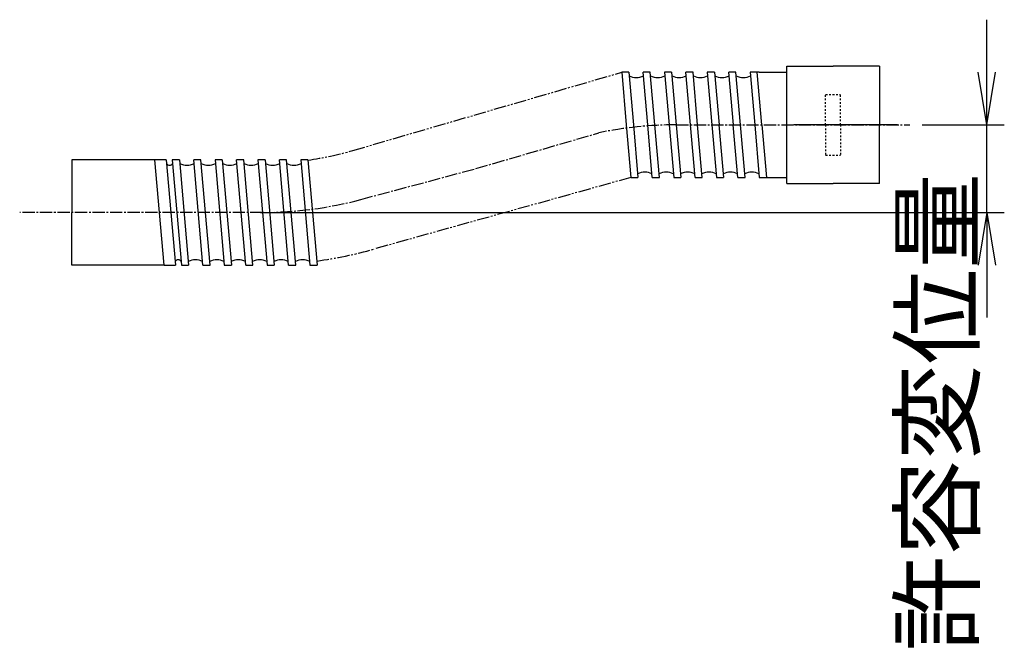
# Model space of a CAD drawing. Extents: x -436 to 2039, y 12 to 4474.
# Drawn here: x 597 to 1159, y 602 to 962 of the extents above; entities that cross this region are included whole.
import ezdxf

# ---------------------------------------------------------------- set-up
doc = ezdxf.new("R2010")
doc.units = 0
for name, pattern in [('EXLTYPE2', [2, 1, -1]), ('EXLTYPE3', [10, 7, -1, 1, -1]), ('EXLTYPE4', [12, 7, -1, 1, -1, 1, -1])]:
    doc.linetypes.add(name, pattern=pattern)
doc.layers.get('0').update_dxf_attribs({"linetype": 'CONTINUOUS'})
doc.layers.get('DEFPOINTS').update_dxf_attribs({"linetype": 'CONTINUOUS'})
doc.layers.add('寸法', color=7, linetype='CONTINUOUS')
doc.layers.add('本体', color=7, linetype='CONTINUOUS')
doc.styles.add('EXCADDIM1', font='monotxt', dxfattribs={"width": 0.84, "bigfont": 'extfont'})
doc.styles.get("Standard").update_dxf_attribs({"font": 'monotxt', "bigfont": 'extfont'})
doc.dimstyles.new('ISO-25', dxfattribs={"dimtxt": 2.5, "dimasz": 2.5, "dimexe": 1.25, "dimexo": 0.625, "dimtad": 1, "dimtxsty": 'STANDARD', "dimcen": 2.5, "dimazin": 3, "dimtfac": 1, "dimtmove": 0, "dimatfit": 3})

# ---------------------------------------------------------------- blocks, each defined once
blk = doc.blocks.new('EX_NORM')
at = {"color": 0, "linetype": 'CONTINUOUS'}
for q in [(-1, 0.167), (-1, 0), (-1, -0.167)]:
    blk.add_line((0, 0), q, dxfattribs=at)
blk = doc.blocks.new('*D28')
at = {"layer": 'DEFPOINTS', "color": 0}
for p in [(1105.09, 902), (1148.96, 902), (727.57, 852)]:
    blk.add_point(p, dxfattribs=at)
at = {"layer": '寸法', "color": 3, "linetype": 'CONTINUOUS'}
for p, q in [((1148.96, 932), (1148.96, 962)), ((1112.09, 902), (1158.96, 902)), ((1148.96, 852), (1148.96, 902)), ((734.57, 852), (1158.96, 852)), ((1148.96, 822), (1148.96, 792))]:
    blk.add_line(p, q, dxfattribs=at)
at = {"layer": '寸法', "color": 3, "xscale": 30, "yscale": 30, "zscale": 30}
for p, rotation in [((1148.96, 902), 270), ((1148.96, 852), 90)]:
    blk.add_blockref('EX_NORM', p, dxfattribs=dict(at, rotation=rotation))
at = {"layer": '寸法', "color": 2, "insert": (1125.96, 738), "char_height": 40, "attachment_point": 5, "rotation": 90, "style": 'EXCADDIM1'}
blk.add_mtext('許容変位量', dxfattribs=at)

msp = doc.modelspace()

# ---------------------------------------------------------------- linework, layer by layer
at = {"layer": '寸法', "color": 4, "linetype": 'CONTINUOUS'}
for p, q in [((940.63, 932), (943.25, 902)), ((944.72, 932), (947.34, 902)), ((965.05, 932), (967.67, 902)), ((969.14, 932), (971.76, 902)), ((989.47, 932), (992.09, 902)), ((993.56, 932), (996.19, 902)), ((958.09, 872), (955.46, 902)), ((962.18, 872), (959.55, 902)), ((982.51, 872), (979.88, 902)), ((986.6, 872), (983.97, 902)), ((1006.93, 872), (1004.31, 902)), ((1011.02, 872), (1008.4, 902)), ((733.07, 882), (738.32, 822)), ((737.16, 882), (742.41, 822)), ((757.49, 882), (762.74, 822)), ((761.58, 882), (766.83, 822))]:
    msp.add_line(p, q, dxfattribs=at)
at = {"layer": '本体', "color": 4, "linetype": 'CONTINUOUS'}
for p, q in [((1034.78, 935.5), (1061.28, 935.5)), ((1034.78, 868.5), (1034.78, 935.5)), ((1087.78, 935.5), (1061.28, 935.5)), ((1087.78, 935.5), (1087.78, 902)), ((944.72, 932), (940.63, 932)), ((956.93, 932), (952.87, 932)), ((955.49, 902), (952.87, 932)), ((959.55, 902), (956.93, 932)), ((969.14, 932), (965.05, 932)), ((981.35, 932), (977.29, 932)), ((979.91, 902), (977.29, 932)), ((983.97, 902), (981.35, 932)), ((993.56, 932), (989.47, 932)), ((1005.77, 932), (1001.71, 932)), ((1004.34, 902), (1001.71, 932)), ((1008.4, 902), (1005.77, 932)), ((1019.14, 932), (1013.89, 932)), ((1013.89, 932), (1016.52, 902)), ((1020.58, 902), (1017.95, 932)), ((1019.14, 932), (1034.78, 932)), ((943.25, 902), (945.88, 872)), ((947.31, 902), (949.94, 872)), ((967.67, 902), (970.3, 872)), ((971.73, 902), (974.36, 872)), ((992.09, 902), (994.72, 872)), ((996.15, 902), (998.78, 872)), ((1016.52, 902), (1019.14, 872)), ((1020.58, 902), (1023.2, 872)), ((1087.78, 868.5), (1087.78, 902)), ((626.94, 882), (626.94, 852)), ((679.56, 882), (626.94, 882)), ((679.56, 822), (674.31, 882)), ((680.77, 882), (674.31, 882)), ((680.77, 882), (686.02, 822)), ((684.19, 882), (689.44, 822)), ((688.29, 882), (684.19, 882)), ((688.29, 882), (693.53, 822)), ((700.5, 882), (696.44, 882)), ((701.69, 822), (696.44, 882)), ((705.75, 822), (700.5, 882)), ((708.65, 882), (713.9, 822)), ((712.74, 882), (708.65, 882)), ((712.74, 882), (717.99, 822)), ((724.95, 882), (720.89, 882)), ((726.14, 822), (720.89, 882)), ((730.2, 822), (724.95, 882)), ((737.16, 882), (733.07, 882)), ((750.56, 822), (745.31, 882)), ((749.37, 882), (745.31, 882)), ((754.62, 822), (749.37, 882)), ((761.58, 882), (757.49, 882)), ((945.88, 872), (949.94, 872)), ((958.09, 872), (962.18, 872)), ((970.3, 872), (974.36, 872)), ((982.51, 872), (986.6, 872)), ((994.72, 872), (998.78, 872)), ((1006.93, 872), (1011.02, 872)), ((1019.14, 872), (1034.78, 872)), ((1019.14, 872), (1023.2, 872)), ((1034.78, 868.5), (1061.28, 868.5)), ((1087.78, 868.5), (1061.28, 868.5)), ((626.94, 822), (626.94, 852)), ((679.56, 822), (626.94, 822)), ((679.56, 822), (686.02, 822)), ((689.44, 822), (693.53, 822)), ((701.69, 822), (705.75, 822)), ((713.9, 822), (717.99, 822)), ((726.14, 822), (730.2, 822)), ((738.32, 822), (742.41, 822)), ((750.56, 822), (754.62, 822)), ((762.74, 822), (766.83, 822))]:
    msp.add_line(p, q, dxfattribs=at)
at = {"layer": '本体', "color": 4, "linetype": 'EXLTYPE4'}
for p, q in [((787.27, 887.38), (940.63, 932)), ((945.88, 872), (799.32, 831.07))]:
    msp.add_line(p, q, dxfattribs=at)
at = {"layer": '本体', "color": 4, "linetype": 'EXLTYPE2'}
for p, q in [((1057, 919.26), (1065.56, 919.26)), ((1057, 902), (1057, 919.26)), ((1065.56, 902), (1065.56, 919.26)), ((1057, 902), (1057, 884.74)), ((1065.56, 902), (1065.56, 884.74)), ((1057, 884.74), (1065.56, 884.74))]:
    msp.add_line(p, q, dxfattribs=at)
at = {"layer": '本体', "color": 6, "linetype": 'EXLTYPE3'}
for p, q in [((971.76, 902), (1105.09, 902)), ((857.36, 877), (927.57, 897.44)), ((791.75, 859.39), (857.36, 877)), ((735.69, 852), (597.14, 852))]:
    msp.add_line(p, q, dxfattribs=at)
at = {"layer": '本体', "color": 6, "linetype": 'CONTINUOUS'}
msp.add_line((1097.96, 902), (1038.78, 902), dxfattribs=at)
at = {"layer": '本体', "color": 4, "linetype": 'CONTINUOUS'}
for centre, radius, start, end in [((948.94, 937.77), 8.8, 242.4161, 297.5839), ((961.18, 937.77), 8.8, 242.4161, 297.5839), ((973.42, 937.77), 8.8, 242.4161, 297.5839), ((985.6, 937.77), 8.8, 242.4161, 297.5839), ((997.85, 937.77), 8.8, 242.4161, 297.5839), ((1010.06, 937.77), 8.8, 242.4161, 297.5839), ((682.66, 880.93), 1.96, 209.2652, 330.7348), ((692.6, 887.77), 8.8, 242.4161, 297.5839), ((704.78, 887.77), 8.8, 242.4161, 297.5839), ((717.02, 887.77), 8.8, 242.4161, 297.5839), ((729.2, 887.77), 8.8, 242.4161, 297.5839), ((741.44, 887.77), 8.8, 242.4161, 297.5839), ((753.62, 887.77), 8.8, 242.4161, 297.5839), ((953.86, 866.23), 8.8, 62.4161, 117.5839), ((966.04, 866.23), 8.8, 62.4161, 117.5839), ((978.29, 866.23), 8.8, 62.4161, 117.5839), ((990.47, 866.23), 8.8, 62.4161, 117.5839), ((1002.71, 866.23), 8.8, 62.4161, 117.5839), ((1014.89, 866.23), 8.8, 62.4161, 117.5839), ((687.56, 823.07), 1.96, 29.2652, 150.7348), ((697.43, 816.23), 8.8, 62.4161, 117.5839), ((709.64, 816.23), 8.8, 62.4161, 117.5839), ((721.89, 816.23), 8.8, 62.4161, 117.5839), ((721.89, 816.23), 8.8, 62.4161, 117.5839), ((734.07, 816.23), 8.8, 62.4161, 117.5839), ((746.31, 816.23), 8.8, 62.4161, 117.5839), ((758.55, 816.23), 8.8, 62.4161, 117.5839)]:
    msp.add_arc(centre, radius, start, end, dxfattribs=at)
at = {"layer": '本体', "color": 6, "linetype": 'EXLTYPE3'}
for centre, start, end in [((971.76, 685.76), 90, 101.7927), ((735.69, 1068.24), 270, 285.023)]:
    msp.add_arc(centre, 216.24, start, end, dxfattribs=at)
at = {"layer": '本体', "color": 4, "linetype": 'EXLTYPE4'}
for centre, radius, start, end in [((735.25, 1066.17), 186.2, 278.1328, 286.2218), ((733.1, 1068.2), 246.2, 277.8277, 285.603)]:
    msp.add_arc(centre, radius, start, end, dxfattribs=at)

# ---------------------------------------------------------------- dimensions: what is measured, and where the dimension line sits
at = {"layer": '寸法', "color": 3, "linetype": 'CONTINUOUS'}
dim = msp.add_linear_dim(base=(1148.96, 902), p1=(727.57, 852), p2=(1105.09, 902), angle=90, text='許容変位量', dimstyle='ISO-25', override={"dimtxt": 40, "dimasz": 30, "dimexe": 10, "dimexo": 7, "dimgap": 0, "dimtad": 1, "dimjust": 1, "dimtih": 0, "dimtoh": 0, "dimdec": 1, "dimzin": 8, "dimlunit": 2, "dimtxsty": 'EXCADDIM1', "dimblk1": 'EX_NORM', "dimblk2": 'EX_NORM', "dimsah": 1, "dimse1": 0, "dimse2": 0, "dimclrd": 3, "dimclre": 3, "dimclrt": 2, "dimtmove": 2}, dxfattribs=at)
dim.commit()
dim.dimension.update_dxf_attribs({"geometry": '*D28', "text_midpoint": (1125.96, 738), "dimtype": 160})

doc.saveas('drawing.dxf')
